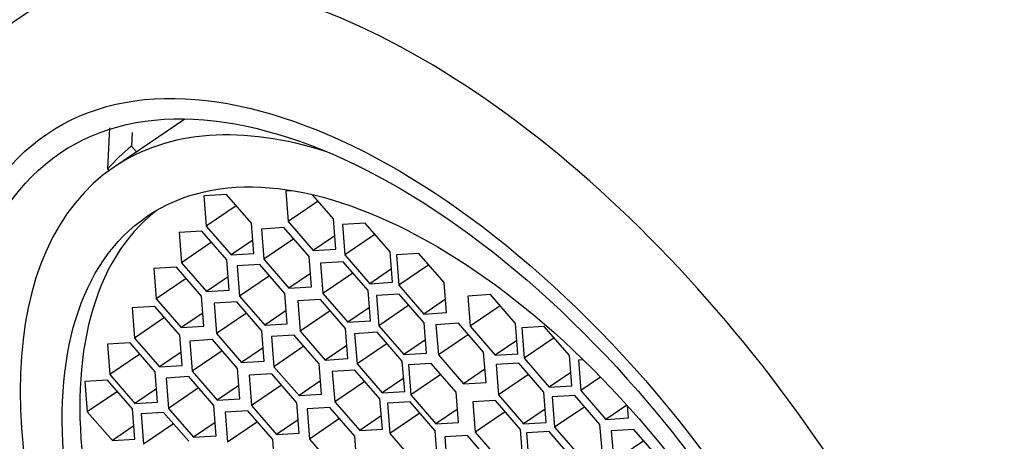
# Paper-space layout 'Layout1' of a CAD drawing. Units: millimetres. Extents: x 0 to 1660, y 0 to 2658.
# Drawn here: x 357 to 372, y 629 to 635 of the extents above; entities that cross this region are included whole.
import ezdxf
from ezdxf import colors
from ezdxf.entities.mleader import LeaderData, LeaderLine
from ezdxf.math import Vec2, Vec3

# ---------------------------------------------------------------- set-up
doc = ezdxf.new("R2010")
doc.units = ezdxf.units.MM
doc.layers.add('DV7_Défaut', color=7, linetype='Continuous')
doc.layers.add('Défaut', color=7, linetype='Continuous')

# ---------------------------------------------------------------- blocks, each defined once
blk = doc.blocks.new('_DOT')
at = {"color": 0}
blk.add_line((0, 0), (-1, 0), dxfattribs=at)
at = {"color": 0, "const_width": 0.333}
blk.add_lwpolyline([(-0.1665, 0, 1), (0.1665, 0, 1)], format="xyb", close=True, dxfattribs=at)
blk = doc.blocks.new('SE6')
at = {"layer": 'DV7_Défaut', "color": 7, "linetype": 'Continuous'}
for p, q in [((359.67, 633.918), (358.618, 633.205)), ((358.527, 633.179), (358.556, 633.79)), ((358.885, 633.72), (358.876, 633.515)), ((358.95, 633.43), (358.876, 633.515)), ((358.548, 633.156), (358.527, 633.179)), ((360.285, 632.801), (359.949, 632.78)), ((359.949, 632.78), (359.985, 632.331)), ((360.656, 632.372), (360.285, 632.801)), ((361.272, 632.854), (361.164, 632.847)), ((361.164, 632.847), (361.199, 632.398)), ((361.871, 632.439), (361.562, 632.795)), ((360.43, 632.633), (359.985, 632.331)), ((361.644, 632.7), (361.199, 632.398)), ((359.985, 632.331), (360.356, 631.902)), ((360.692, 631.923), (360.656, 632.372)), ((361.138, 632.308), (360.803, 632.287)), ((361.51, 631.879), (361.138, 632.308)), ((361.199, 632.398), (361.571, 631.969)), ((361.906, 631.99), (361.871, 632.439)), ((362.342, 632.375), (362.006, 632.354)), ((362.006, 632.354), (362.042, 631.905)), ((362.713, 631.946), (362.342, 632.375)), ((359.919, 632.257), (359.583, 632.237)), ((359.583, 632.237), (359.619, 631.787)), ((360.29, 631.828), (359.919, 632.257)), ((360.803, 632.287), (360.838, 631.838)), ((361.891, 632.186), (361.571, 631.969)), ((362.487, 632.207), (362.042, 631.905)), ((360.064, 632.09), (359.619, 631.787)), ((360.676, 632.12), (360.356, 631.902)), ((361.283, 632.14), (360.838, 631.838)), ((360.356, 631.902), (360.692, 631.923)), ((361.545, 631.43), (361.51, 631.879)), ((361.571, 631.969), (361.906, 631.99)), ((362.042, 631.905), (362.413, 631.476)), ((362.749, 631.497), (362.713, 631.946)), ((363.14, 631.924), (362.805, 631.904)), ((362.805, 631.904), (362.84, 631.455)), ((363.512, 631.496), (363.14, 631.924)), ((359.544, 631.722), (359.209, 631.702)), ((359.916, 631.293), (359.544, 631.722)), ((359.619, 631.787), (359.99, 631.359)), ((360.326, 631.379), (360.29, 631.828)), ((360.78, 631.76), (360.445, 631.739)), ((360.445, 631.739), (360.48, 631.29)), ((361.152, 631.331), (360.78, 631.76)), ((360.838, 631.838), (361.209, 631.41)), ((362.015, 631.802), (361.679, 631.781)), ((361.679, 631.781), (361.715, 631.332)), ((362.386, 631.373), (362.015, 631.802)), ((363.285, 631.757), (362.84, 631.455)), ((359.209, 631.702), (359.244, 631.252)), ((360.31, 631.576), (359.99, 631.359)), ((360.925, 631.592), (360.48, 631.29)), ((361.53, 631.627), (361.209, 631.41)), ((362.16, 631.634), (361.715, 631.332)), ((362.733, 631.694), (362.413, 631.476)), ((359.689, 631.555), (359.244, 631.252)), ((361.209, 631.41), (361.545, 631.43)), ((362.413, 631.476), (362.749, 631.497)), ((362.84, 631.455), (363.211, 631.026)), ((363.547, 631.047), (363.512, 631.496)), ((359.951, 630.844), (359.916, 631.293)), ((359.99, 631.359), (360.326, 631.379)), ((360.48, 631.29), (360.852, 630.862)), ((361.187, 630.882), (361.152, 631.331)), ((361.715, 631.332), (362.086, 630.904)), ((362.422, 630.924), (362.386, 631.373)), ((362.845, 631.322), (362.51, 631.302)), ((362.51, 631.302), (362.545, 630.853)), ((363.217, 630.894), (362.845, 631.322)), ((364.198, 631.314), (363.862, 631.293)), ((363.862, 631.293), (363.898, 630.844)), ((364.569, 630.885), (364.198, 631.314)), ((359.222, 631.139), (358.886, 631.119)), ((359.593, 630.71), (359.222, 631.139)), ((359.244, 631.252), (359.616, 630.824)), ((360.437, 631.207), (360.101, 631.187)), ((360.101, 631.187), (360.136, 630.737)), ((360.808, 630.778), (360.437, 631.207)), ((361.678, 631.242), (361.342, 631.221)), ((361.342, 631.221), (361.377, 630.772)), ((362.049, 630.813), (361.678, 631.242)), ((362.99, 631.155), (362.545, 630.853)), ((363.532, 631.244), (363.211, 631.026)), ((364.343, 631.146), (363.898, 630.844)), ((358.886, 631.119), (358.922, 630.67)), ((359.936, 631.041), (359.616, 630.824)), ((360.582, 631.039), (360.136, 630.737)), ((361.172, 631.079), (360.852, 630.862)), ((361.823, 631.074), (361.377, 630.772)), ((362.406, 631.121), (362.086, 630.904)), ((363.211, 631.026), (363.547, 631.047)), ((359.367, 630.972), (358.922, 630.67)), ((359.616, 630.824), (359.951, 630.844)), ((360.852, 630.862), (361.187, 630.882)), ((362.086, 630.904), (362.422, 630.924)), ((362.545, 630.853), (362.916, 630.424)), ((363.252, 630.445), (363.217, 630.894)), ((363.727, 630.888), (363.391, 630.868)), ((363.391, 630.868), (363.427, 630.419)), ((364.098, 630.459), (363.727, 630.888)), ((363.898, 630.844), (364.269, 630.416)), ((364.605, 630.436), (364.569, 630.885)), ((364.998, 630.841), (364.663, 630.82)), ((365.37, 630.412), (364.998, 630.841)), ((359.629, 630.261), (359.593, 630.71)), ((360.136, 630.737), (360.508, 630.309)), ((360.843, 630.329), (360.808, 630.778)), ((361.29, 630.714), (360.954, 630.694)), ((360.954, 630.694), (360.99, 630.245)), ((361.661, 630.286), (361.29, 630.714)), ((361.377, 630.772), (361.749, 630.344)), ((362.084, 630.364), (362.049, 630.813)), ((362.521, 630.755), (362.186, 630.734)), ((362.186, 630.734), (362.221, 630.285)), ((362.893, 630.326), (362.521, 630.755)), ((363.872, 630.721), (363.427, 630.419)), ((364.663, 630.82), (364.698, 630.371)), ((358.857, 630.599), (358.521, 630.578)), ((358.521, 630.578), (358.557, 630.129)), ((359.228, 630.17), (358.857, 630.599)), ((358.922, 630.67), (359.293, 630.241)), ((360.077, 630.646), (359.741, 630.625)), ((359.741, 630.625), (359.776, 630.176)), ((360.448, 630.217), (360.077, 630.646)), ((362.069, 630.561), (361.749, 630.344)), ((362.666, 630.587), (362.221, 630.285)), ((363.237, 630.641), (362.916, 630.424)), ((364.589, 630.633), (364.269, 630.416)), ((365.143, 630.673), (364.698, 630.371)), ((359.002, 630.431), (358.557, 630.129)), ((359.613, 630.458), (359.293, 630.241)), ((360.222, 630.478), (359.776, 630.176)), ((360.828, 630.526), (360.508, 630.309)), ((361.435, 630.547), (360.99, 630.245)), ((362.916, 630.424), (363.252, 630.445)), ((363.427, 630.419), (363.798, 629.99)), ((364.134, 630.01), (364.098, 630.459)), ((364.269, 630.416), (364.605, 630.436)), ((365.405, 629.963), (365.37, 630.412)), ((359.293, 630.241), (359.629, 630.261)), ((360.508, 630.309), (360.843, 630.329)), ((361.697, 629.836), (361.661, 630.286)), ((361.749, 630.344), (362.084, 630.364)), ((362.221, 630.285), (362.593, 629.856)), ((362.928, 629.877), (362.893, 630.326)), ((363.319, 630.294), (362.983, 630.274)), ((362.983, 630.274), (363.019, 629.825)), ((363.69, 629.866), (363.319, 630.294)), ((364.621, 630.297), (364.286, 630.276)), ((364.286, 630.276), (364.321, 629.827)), ((364.993, 629.868), (364.621, 630.297)), ((364.698, 630.371), (365.069, 629.943)), ((365.576, 630.346), (365.504, 630.341)), ((365.504, 630.341), (365.539, 629.892)), ((358.557, 630.129), (358.928, 629.7)), ((359.264, 629.721), (359.228, 630.17)), ((359.776, 630.176), (360.148, 629.748)), ((360.484, 629.768), (360.448, 630.217)), ((360.957, 630.137), (360.621, 630.117)), ((360.621, 630.117), (360.657, 629.668)), ((361.329, 629.709), (360.957, 630.137)), ((360.99, 630.245), (361.361, 629.816)), ((362.19, 630.195), (361.854, 630.174)), ((361.854, 630.174), (361.89, 629.725)), ((362.561, 629.766), (362.19, 630.195)), ((363.464, 630.127), (363.019, 629.825)), ((364.118, 630.207), (363.798, 629.99)), ((364.766, 630.129), (364.321, 629.827)), ((365.39, 630.16), (365.069, 629.943)), ((358.522, 630.047), (358.187, 630.026)), ((358.187, 630.026), (358.222, 629.577)), ((358.894, 629.618), (358.522, 630.047)), ((359.726, 630.097), (359.39, 630.076)), ((359.39, 630.076), (359.426, 629.627)), ((360.097, 629.668), (359.726, 630.097)), ((360.468, 629.965), (360.148, 629.748)), ((361.102, 629.97), (360.657, 629.668)), ((361.681, 630.033), (361.361, 629.816)), ((362.335, 630.027), (361.89, 629.725)), ((362.913, 630.074), (362.593, 629.856)), ((363.798, 629.99), (364.134, 630.01)), ((365.069, 629.943), (365.405, 629.963)), ((365.832, 630.09), (365.539, 629.892)), ((358.668, 629.879), (358.222, 629.577)), ((359.248, 629.918), (358.928, 629.7)), ((359.871, 629.929), (359.426, 629.627)), ((361.361, 629.816), (361.697, 629.836)), ((362.593, 629.856), (362.928, 629.877)), ((363.019, 629.825), (363.39, 629.396)), ((363.726, 629.416), (363.69, 629.866)), ((364.321, 629.827), (364.692, 629.399)), ((365.028, 629.419), (364.993, 629.868)), ((365.452, 629.818), (365.116, 629.797)), ((365.823, 629.389), (365.452, 629.818)), ((365.539, 629.892), (365.911, 629.463)), ((358.928, 629.7), (359.264, 629.721)), ((360.148, 629.748), (360.484, 629.768)), ((361.364, 629.26), (361.329, 629.709)), ((361.89, 629.725), (362.261, 629.297)), ((362.597, 629.317), (362.561, 629.766)), ((363.009, 629.722), (362.673, 629.702)), ((362.673, 629.702), (362.708, 629.252)), ((363.38, 629.293), (363.009, 629.722)), ((364.273, 629.743), (363.937, 629.723)), ((363.937, 629.723), (363.973, 629.274)), ((364.645, 629.314), (364.273, 629.743)), ((365.116, 629.797), (365.151, 629.348)), ((366.222, 629.675), (365.911, 629.463)), ((358.222, 629.577), (358.594, 629.149)), ((358.929, 629.169), (358.894, 629.618)), ((359.354, 629.567), (359.019, 629.546)), ((359.019, 629.546), (359.054, 629.097)), ((359.726, 629.138), (359.354, 629.567)), ((359.426, 629.627), (359.797, 629.199)), ((360.133, 629.219), (360.097, 629.668)), ((360.6, 629.592), (360.264, 629.572)), ((360.264, 629.572), (360.299, 629.123)), ((360.971, 629.164), (360.6, 629.592)), ((360.657, 629.668), (361.028, 629.239)), ((361.816, 629.641), (361.481, 629.621)), ((361.481, 629.621), (361.516, 629.172)), ((362.188, 629.213), (361.816, 629.641)), ((363.154, 629.555), (362.708, 629.252)), ((363.71, 629.613), (363.39, 629.396)), ((364.418, 629.576), (363.973, 629.274)), ((365.013, 629.616), (364.692, 629.399)), ((365.597, 629.65), (365.151, 629.348)), ((366.247, 629.484), (366.232, 629.664)), ((359.499, 629.399), (359.054, 629.097)), ((360.117, 629.416), (359.797, 629.199)), ((360.745, 629.425), (360.299, 629.123)), ((361.349, 629.456), (361.028, 629.239)), ((361.962, 629.474), (361.516, 629.172)), ((362.581, 629.514), (362.261, 629.297)), ((363.39, 629.396), (363.726, 629.416)), ((364.692, 629.399), (365.028, 629.419)), ((365.859, 628.94), (365.823, 629.389)), ((365.911, 629.463), (366.247, 629.484)), ((358.914, 629.366), (358.594, 629.149)), ((361.028, 629.239), (361.364, 629.26)), ((362.261, 629.297), (362.597, 629.317)), ((362.708, 629.252), (363.08, 628.824)), ((363.415, 628.844), (363.38, 629.293)), ((363.973, 629.274), (364.344, 628.845)), ((364.68, 628.865), (364.645, 629.314)), ((365.071, 629.283), (364.735, 629.262)), ((364.735, 629.262), (364.77, 628.813)), ((365.442, 628.854), (365.071, 629.283)), ((365.151, 629.348), (365.523, 628.919)), ((366.328, 629.311), (365.992, 629.291)), ((365.992, 629.291), (366.028, 628.842)), ((366.7, 628.883), (366.328, 629.311)), ((358.594, 629.149), (358.929, 629.169)), ((359.797, 629.199), (360.133, 629.219)), ((361.007, 628.715), (360.971, 629.164)), ((361.516, 629.172), (361.888, 628.743)), ((362.223, 628.763), (362.188, 629.213)), ((363.859, 629.225), (363.523, 629.205)), ((363.523, 629.205), (363.559, 628.756)), ((364.23, 628.797), (363.859, 629.225)), ((366.473, 629.144), (366.028, 628.842))]:
    blk.add_line(p, q, dxfattribs=at)
for centre, major_axis, start_param, end_param in [((375.696, 633.456), (7.158, -10.551), 1.090113, 3.141593), ((369.629, 629.34), (-7.158, 10.551), 2.796891, 6.283185), ((369.629, 629.34), (6.737, -9.931), 0, 3.141593), ((369.629, 629.34), (6.737, -9.931), 0, 3.141593), ((363.93, 625.474), (6.737, -9.931), 1.156549, 3.475866), ((363.884, 625.443), (-5.266, 7.762), 5.693084, 6.283185), ((364.377, 625.777), (-5.333, 7.862), 0.041896, 0.138037), ((363.884, 625.443), (-5.266, 7.762), 0, 3.731694), ((364.145, 625.619), (-4.772, 7.034), 0.035249, 3.106343)]:
    blk.add_ellipse(centre, major_axis=major_axis, ratio=0.524834, start_param=start_param, end_param=end_param, dxfattribs=at)
for centre, major_axis in [((363.43, 625.135), (5.808, -8.561)), ((363.43, 625.135), (5.614, -8.276)), ((363.884, 625.443), (-4.772, 7.034))]:
    blk.add_ellipse(centre, major_axis=major_axis, ratio=0.524834, dxfattribs=at)

psp = doc.layouts.get("Layout1")

# ---------------------------------------------------------------- block references
at = {"layer": 'Défaut'}
psp.add_blockref('SE6', (0, 0), dxfattribs=at)

# ---------------------------------------------------------------- leaders
at = {"layer": 'Défaut', "color": 7, "linetype": 'Continuous'}
ml = psp.add_multileader_mtext('Standard', dxfattribs=at)
ml.set_content('{\\pxsm0.9;\\fSolid Edge ISO|b1||i0||c0|p34;\\W1.;05/07/2016\\P}', color=256)
ml.set_leader_properties()
ml.set_arrow_properties(name='DOT')
ml.build(insert=Vec2(0, 0))
ml.multileader.update_dxf_attribs({"leader_type": 0, "dogleg_length": 0, "arrow_head_size": 12})
ctx = ml.context
ctx.base_point, ctx.char_height, ctx.arrow_head_size, ctx.landing_gap_size = Vec3(1569.922, 2650.445), 12, 12, 4.2
notes = []
notes.append((ctx, [(0, (0, 0, 0), (0, 0), (1, 0), 1, [])]))
ctx.mtext.insert = Vec3(1574.122, 2656.565)
for ctx, leaders in notes:
    for number, flags, end, landing, length, lines in leaders:
        leader = LeaderData()
        leader.index, (leader.has_last_leader_line, leader.has_dogleg_vector, leader.attachment_direction) = number, flags
        leader.last_leader_point, leader.dogleg_vector, leader.dogleg_length = Vec3(end), Vec3(landing), length
        for number, points, colour, breaks in lines:
            line = LeaderLine()
            line.index, line.vertices, line.color, line.breaks = number, Vec3.list(points), colors.encode_raw_color(colour), breaks
            leader.lines.append(line)
        ctx.leaders.append(leader)

doc.saveas('drawing.dxf')
